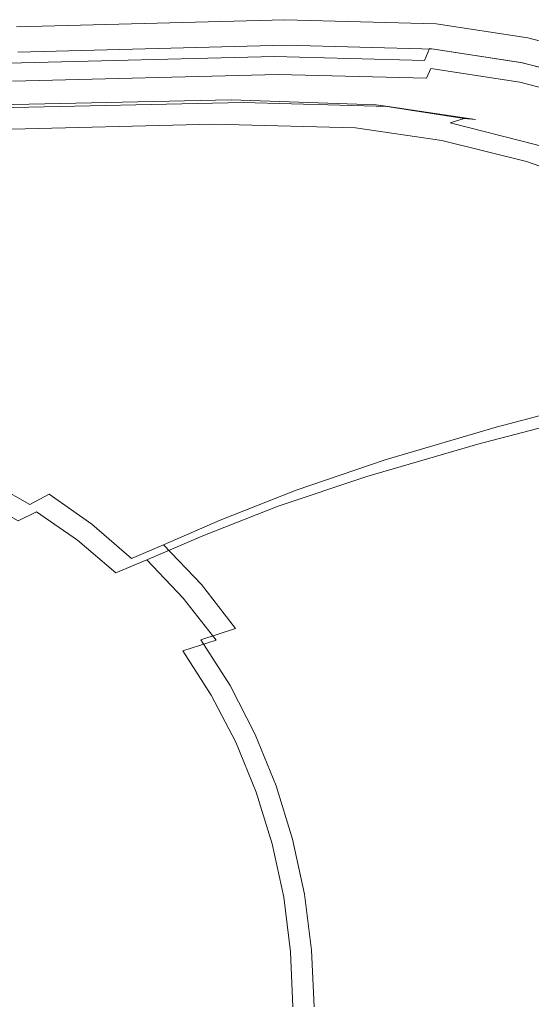
# Model space of a CAD drawing. Extents: x -850 to 1699, y -760 to 380.
# Drawn here: x 361 to 557, y 1 to 380 of the extents above; entities that cross this region are included whole.
import ezdxf

# ---------------------------------------------------------------- set-up
doc = ezdxf.new("R2010")
doc.units = 0
doc.header["$LTSCALE"] = 500
doc.header["$MEASUREMENT"] = 0
doc.layers.add('OTYLIA_CERAMIKA', color=7, linetype='Continuous')

msp = doc.modelspace()

# ---------------------------------------------------------------- linework, layer by layer
at = {"layer": 'OTYLIA_CERAMIKA', "lineweight": 0}
for points, invisible_edges in [([(359.69, 376.23, 254.1), (463.12, 378.91, 271.21), (462.57, 380, 259.26), (359.26, 377.31, 242.14)], 11), ([(359.26, 377.31, 242.14), (462.57, 380, 259.26), (462.79, 370.18, 258.51), (359.81, 367.5, 241.39)], 15), ([(521.4, 377.36, 281.01), (520.79, 378.45, 269.05), (462.57, 380, 259.26), (463.12, 378.91, 271.21)], 13), ([(462.57, 380, 259.26), (520.79, 378.45, 269.05), (520.05, 368.65, 268.34), (462.79, 370.18, 258.51)], 15), ([(358.78, 371.66, 271.44), (461.96, 374.31, 288.55), (463.1, 377.22, 281.53), (359.67, 374.55, 264.41)], 15), ([(359.69, 376.23, 254.1), (359.67, 374.55, 264.41), (463.1, 377.22, 281.53), (463.12, 378.91, 271.21)], 15), ([(520.09, 372.78, 298.35), (521.38, 375.67, 291.32), (463.1, 377.22, 281.53), (461.96, 374.31, 288.55)], 15), ([(521.4, 377.36, 281.01), (463.12, 378.91, 271.21), (463.1, 377.22, 281.53), (521.38, 375.67, 291.32)], 15), ([(520.79, 378.45, 269.05), (556.11, 372.98, 275.29), (554.05, 363.33, 274.66), (520.05, 368.65, 268.34)], 15), ([(520.09, 372.78, 298.35), (555.37, 367.39, 304.59), (556.75, 370.24, 297.57), (521.38, 375.67, 291.32)], 15), ([(521.4, 377.36, 281.01), (556.77, 371.91, 287.25), (556.11, 372.98, 275.29), (520.79, 378.45, 269.05)], 11), ([(521.4, 377.36, 281.01), (521.38, 375.67, 291.32), (556.75, 370.24, 297.57), (556.77, 371.91, 287.25)], 15), ([(358.78, 371.66, 271.44), (357.46, 367.81, 276.51), (460.25, 370.43, 293.62), (461.96, 374.31, 288.55)], 15), ([(520.09, 372.78, 298.35), (461.96, 374.31, 288.55), (460.25, 370.43, 293.62), (518.17, 368.92, 303.42)], 15), ([(520.09, 372.78, 298.35), (518.17, 368.92, 303.42), (553.32, 363.58, 309.66), (555.37, 367.39, 304.59)], 13), ([(556.11, 372.98, 275.29), (590.75, 363.9, 281.75), (587.55, 354.52, 281.21), (554.05, 363.33, 274.66)], 15), ([(591.45, 362.86, 293.72), (590.75, 363.9, 281.75), (556.11, 372.98, 275.29), (556.77, 371.91, 287.25)], 13), ([(591.45, 362.86, 293.72), (556.77, 371.91, 287.25), (556.75, 370.24, 297.57), (591.42, 361.24, 304.03)], 15), ([(356.13, 363.21, 280.96), (458.54, 365.79, 298.08), (460.25, 370.43, 293.62), (357.46, 367.81, 276.51)], 15), ([(359.81, 367.5, 241.39), (462.79, 370.18, 258.51), (463.35, 369.12, 270.18), (360.28, 366.45, 253.07)], 14), ([(463.35, 369.12, 270.18), (463.6, 367.67, 279.32), (360.52, 365.02, 262.22), (360.28, 366.45, 253.07)], 15), ([(516.25, 364.3, 307.87), (518.17, 368.92, 303.42), (460.25, 370.43, 293.62), (458.54, 365.79, 298.08)], 7), ([(463.35, 369.12, 270.18), (462.79, 370.18, 258.51), (520.05, 368.65, 268.34), (520.61, 367.6, 280)], 13), ([(520.9, 366.14, 289.08), (463.6, 367.67, 279.32), (463.35, 369.12, 270.18), (520.61, 367.6, 280)], 15), ([(516.25, 364.3, 307.87), (551.26, 359.03, 314.12), (553.32, 363.58, 309.66), (518.17, 368.92, 303.42)], 7), ([(520.05, 368.65, 268.34), (554.05, 363.33, 274.66), (554.69, 362.3, 286.3), (520.61, 367.6, 280)], 14), ([(589.96, 358.46, 311.05), (591.42, 361.24, 304.03), (556.75, 370.24, 297.57), (555.37, 367.39, 304.59)], 15), ([(356.13, 363.21, 280.96), (353.87, 358.25, 284.56), (455.64, 360.8, 301.67), (458.54, 365.79, 298.08)], 7), ([(462.88, 365.54, 284.53), (461.52, 362.67, 288.19), (358.98, 360.07, 271.1), (360.01, 362.91, 267.44)], 15), ([(360.52, 365.02, 262.22), (463.6, 367.67, 279.32), (462.88, 365.54, 284.53), (360.01, 362.91, 267.44)], 15), ([(516.25, 364.3, 307.87), (458.54, 365.79, 298.08), (455.64, 360.8, 301.67), (512.98, 359.33, 311.47)], 15), ([(518.72, 361.18, 297.87), (461.52, 362.67, 288.19), (462.88, 365.54, 284.53), (520.16, 364.03, 294.22)], 15), ([(462.88, 365.54, 284.53), (463.6, 367.67, 279.32), (520.9, 366.14, 289.08), (520.16, 364.03, 294.22)], 15), ([(516.25, 364.3, 307.87), (512.98, 359.33, 311.47), (547.77, 354.14, 317.71), (551.26, 359.03, 314.12)], 15), ([(554.37, 358.75, 300.36), (552.95, 355.94, 304), (518.72, 361.18, 297.87), (520.16, 364.03, 294.22)], 13), ([(520.9, 366.14, 289.08), (555.05, 360.84, 295.3), (554.37, 358.75, 300.36), (520.16, 364.03, 294.22)], 15), ([(554.69, 362.3, 286.3), (555.05, 360.84, 295.3), (520.9, 366.14, 289.08), (520.61, 367.6, 280)], 15), ([(589.96, 358.46, 311.05), (555.37, 367.39, 304.59), (553.32, 363.58, 309.66), (587.78, 354.74, 316.12)], 11), ([(349.76, 353.33, 287.05), (450.34, 355.85, 304.16), (455.64, 360.8, 301.67), (353.87, 358.25, 284.56)], 15), ([(358.98, 360.07, 271.1), (461.52, 362.67, 288.19), (460.01, 358.88, 291.8), (357.82, 356.32, 274.69)], 15), ([(507.01, 354.4, 313.96), (512.98, 359.33, 311.47), (455.64, 360.8, 301.67), (450.34, 355.85, 304.16)], 15), ([(460.01, 358.88, 291.8), (461.52, 362.67, 288.19), (518.72, 361.18, 297.87), (517.08, 357.43, 301.47)], 7), ([(518.72, 361.18, 297.87), (552.95, 355.94, 304), (551.33, 352.27, 307.58), (517.08, 357.43, 301.47)], 7), ([(585.6, 350.3, 320.58), (587.78, 354.74, 316.12), (553.32, 363.58, 309.66), (551.26, 359.03, 314.12)], 15), ([(554.69, 362.3, 286.3), (554.05, 363.33, 274.66), (587.55, 354.52, 281.21), (588.24, 353.51, 292.83)], 13), ([(554.37, 358.75, 300.36), (555.05, 360.84, 295.3), (588.64, 352.06, 301.77), (587.98, 349.99, 306.76)], 15), ([(588.64, 352.06, 301.77), (555.05, 360.84, 295.3), (554.69, 362.3, 286.3), (588.24, 353.51, 292.83)], 15), ([(460.01, 358.88, 291.8), (457.25, 354.63, 294.8), (355.68, 352.15, 277.67), (357.82, 356.32, 274.69)], 7), ([(514.06, 353.28, 304.43), (457.25, 354.63, 294.8), (460.01, 358.88, 291.8), (517.08, 357.43, 301.47)], 15), ([(507.01, 354.4, 313.96), (541.4, 349.27, 320.2), (547.77, 354.14, 317.71), (512.98, 359.33, 311.47)], 15), ([(551.33, 352.27, 307.58), (548.24, 348.28, 310.49), (514.06, 353.28, 304.43), (517.08, 357.43, 301.47)], 15), ([(585.6, 350.3, 320.58), (551.26, 359.03, 314.12), (547.77, 354.14, 317.71), (581.89, 345.52, 324.17)], 15), ([(586.56, 347.23, 310.39), (552.95, 355.94, 304), (554.37, 358.75, 300.36), (587.98, 349.99, 306.76)], 14), ([(349.76, 353.33, 287.05), (345.2, 348.5, 288.27), (444.47, 350.98, 305.38), (450.34, 355.85, 304.16)], 15), ([(355.68, 352.15, 277.67), (457.25, 354.63, 294.8), (452.14, 350.74, 296.63), (351.71, 348.42, 279.44)], 15), ([(507.01, 354.4, 313.96), (450.34, 355.85, 304.16), (444.47, 350.98, 305.38), (500.4, 349.55, 315.18)], 15), ([(452.14, 350.74, 296.63), (457.25, 354.63, 294.8), (514.06, 353.28, 304.43), (508.42, 349.39, 306.31)], 15), ([(507.01, 354.4, 313.96), (500.4, 349.55, 315.18), (534.34, 344.49, 321.42), (541.4, 349.27, 320.2)], 15), ([(514.06, 353.28, 304.43), (548.24, 348.28, 310.49), (542.35, 344.52, 312.37), (508.42, 349.39, 306.31)], 15), ([(575.12, 340.78, 326.66), (581.89, 345.52, 324.17), (547.77, 354.14, 317.71), (541.4, 349.27, 320.2)], 15), ([(551.33, 352.27, 307.58), (552.95, 355.94, 304), (586.56, 347.23, 310.39), (584.93, 343.67, 313.96)], 15), ([(441.97, 349.12, 296.77), (436.41, 347.42, 293.32), (338.9, 345.19, 276.35), (343.5, 347.09, 279.74)], 7), ([(341.63, 343.78, 288.06), (439.87, 346.23, 305.17), (444.47, 350.98, 305.38), (345.2, 348.5, 288.27)], 15), ([(347.31, 345.98, 279.76), (446.53, 348.11, 296.96), (441.97, 349.12, 296.77), (343.5, 347.09, 279.74)], 15), ([(452.14, 350.74, 296.63), (446.53, 348.11, 296.96), (347.31, 345.98, 279.76), (351.71, 348.42, 279.44)], 13), ([(491.97, 345.68, 302.91), (436.41, 347.42, 293.32), (441.97, 349.12, 296.77), (497.7, 347.22, 306.51)], 15), ([(495.22, 344.81, 314.97), (500.4, 349.55, 315.18), (444.47, 350.98, 305.38), (439.87, 346.23, 305.17)], 15), ([(441.97, 349.12, 296.77), (446.53, 348.11, 296.96), (502.27, 346.57, 306.75), (497.7, 347.22, 306.51)], 7), ([(502.27, 346.57, 306.75), (446.53, 348.11, 296.96), (452.14, 350.74, 296.63), (508.42, 349.39, 306.31)], 14), ([(495.22, 344.81, 314.97), (528.81, 339.83, 321.21), (534.34, 344.49, 321.42), (500.4, 349.55, 315.18)], 15), ([(542.35, 344.52, 312.37), (535.95, 341.62, 312.93), (502.27, 346.57, 306.75), (508.42, 349.39, 306.31)], 13), ([(575.12, 340.78, 326.66), (541.4, 349.27, 320.2), (534.34, 344.49, 321.42), (567.63, 336.11, 327.88)], 15), ([(581.79, 339.89, 316.8), (548.24, 348.28, 310.49), (551.33, 352.27, 307.58), (584.93, 343.67, 313.96)], 15), ([(338.9, 345.19, 276.35), (436.41, 347.42, 293.32), (429.37, 338.74, 278.19), (333.31, 336.47, 261.16)], 15), ([(341.63, 343.78, 288.06), (337.88, 337.35, 281.74), (435.04, 339.76, 298.85), (439.87, 346.23, 305.17)], 15), ([(429.37, 338.74, 278.19), (436.41, 347.42, 293.32), (491.97, 345.68, 302.91), (484.25, 337.17, 287.79)], 15), ([(495.22, 344.81, 314.97), (439.87, 346.23, 305.17), (435.04, 339.76, 298.85), (489.78, 338.37, 308.65)], 15), ([(491.97, 345.68, 302.91), (526.15, 340.33, 309), (518.11, 332.04, 293.84), (484.25, 337.17, 287.79)], 15), ([(531.62, 341.94, 312.76), (526.15, 340.33, 309), (491.97, 345.68, 302.91), (497.7, 347.22, 306.51)], 7), ([(502.27, 346.57, 306.75), (535.95, 341.62, 312.93), (531.62, 341.94, 312.76), (497.7, 347.22, 306.51)], 7), ([(542.35, 344.52, 312.37), (548.24, 348.28, 310.49), (581.79, 339.89, 316.8), (575.66, 336.29, 318.67)], 15), ([(495.22, 344.81, 314.97), (489.78, 338.37, 308.65), (523, 333.48, 314.89), (528.81, 339.83, 321.21)], 15), ([(559.46, 331.78, 315.38), (526.15, 340.33, 309), (531.62, 341.94, 312.76), (564.76, 333.43, 319.22)], 13), ([(561.75, 331.56, 327.67), (567.63, 336.11, 327.88), (534.34, 344.49, 321.42), (528.81, 339.83, 321.21)], 15), ([(531.62, 341.94, 312.76), (535.95, 341.62, 312.93), (568.98, 333.37, 319.33), (564.76, 333.43, 319.22)], 14), ([(568.98, 333.37, 319.33), (535.95, 341.62, 312.93), (542.35, 344.52, 312.37), (575.66, 336.29, 318.67)], 15), ([(429.37, 338.74, 278.19), (414.21, 325.49, 236.05), (320.72, 323.15, 220.03), (333.31, 336.47, 261.16)], 15), ([(332.79, 327.4, 264.64), (428.48, 329.73, 281.75), (435.04, 339.76, 298.85), (337.88, 337.35, 281.74)], 11), ([(467.42, 324.09, 245.04), (414.21, 325.49, 236.05), (429.37, 338.74, 278.19), (484.25, 337.17, 287.79)], 15), ([(482.41, 328.38, 291.55), (489.78, 338.37, 308.65), (435.04, 339.76, 298.85), (428.48, 329.73, 281.75)], 13), ([(482.41, 328.38, 291.55), (515.13, 323.64, 297.79), (523, 333.48, 314.89), (489.78, 338.37, 308.65)], 11), ([(518.11, 332.04, 293.84), (526.15, 340.33, 309), (559.46, 331.78, 315.38), (551.12, 323.76, 300.17)], 13), ([(561.75, 331.56, 327.67), (528.81, 339.83, 321.21), (523, 333.48, 314.89), (555.58, 325.36, 321.35)], 15), ([(518.11, 332.04, 293.84), (500.08, 319.21, 250.63), (467.42, 324.09, 245.04), (484.25, 337.17, 287.79)], 15), ([(531.9, 311.26, 256.47), (500.08, 319.21, 250.63), (518.11, 332.04, 293.84), (551.12, 323.76, 300.17)], 15), ([(547.21, 315.76, 304.25), (555.58, 325.36, 321.35), (523, 333.48, 314.89), (515.13, 323.64, 297.79)], 13), ([(559.46, 331.78, 315.38), (591.65, 320.17, 321.5), (583.04, 312.43, 306.24), (551.12, 323.76, 300.17)], 14), ([(561.75, 331.56, 327.67), (555.58, 325.36, 321.35), (587.2, 314.13, 327.52), (593.72, 320.11, 333.84)], 15), ([(332.79, 327.4, 264.64), (320.56, 313.59, 222.22), (413.7, 315.95, 238.26), (428.48, 329.73, 281.75)], 15), ([(482.41, 328.38, 291.55), (428.48, 329.73, 281.75), (413.7, 315.95, 238.26), (465.89, 314.7, 247.45)], 15), ([(482.41, 328.38, 291.55), (465.89, 314.7, 247.45), (497.31, 310.15, 253.3), (515.13, 323.64, 297.79)], 15), ([(320.72, 323.15, 220.03), (414.21, 325.49, 236.05), (384.46, 307.91, 151.11), (295.33, 305.31, 138.28)], 15), ([(384.46, 307.91, 151.11), (414.21, 325.49, 236.05), (467.42, 324.09, 245.04), (434.4, 306.72, 158.24)], 15), ([(467.42, 324.09, 245.04), (500.08, 319.21, 250.63), (464.36, 302.11, 162.63), (434.4, 306.72, 158.24)], 15), ([(547.21, 315.76, 304.25), (515.13, 323.64, 297.79), (497.31, 310.15, 253.3), (528.12, 302.61, 259.36)], 15), ([(583.04, 312.43, 306.24), (562.69, 300.35, 262.07), (531.9, 311.26, 256.47), (551.12, 323.76, 300.17)], 15), ([(547.21, 315.76, 304.25), (578.36, 304.86, 310.42), (587.2, 314.13, 327.52), (555.58, 325.36, 321.35)], 11), ([(464.36, 302.11, 162.63), (500.08, 319.21, 250.63), (531.9, 311.26, 256.47), (493.52, 294.58, 167.21)], 15), ([(295.4, 295.62, 139.96), (384.16, 298.23, 152.8), (413.7, 315.95, 238.26), (320.56, 313.59, 222.22)], 15), ([(433.04, 297.17, 160.14), (465.89, 314.7, 247.45), (413.7, 315.95, 238.26), (384.16, 298.23, 152.8)], 15), ([(433.04, 297.17, 160.14), (461.69, 292.88, 164.83), (497.31, 310.15, 253.3), (465.89, 314.7, 247.45)], 15), ([(547.21, 315.76, 304.25), (528.12, 302.61, 259.36), (558.03, 292.16, 265.14), (578.36, 304.86, 310.42)], 15), ([(531.9, 311.26, 256.47), (562.69, 300.35, 262.07), (521.73, 284.23, 171.61), (493.52, 294.58, 167.21)], 15), ([(384.46, 307.91, 151.11), (350.87, 289.38, 53.65), (266.47, 286.45, 44.73), (295.33, 305.31, 138.28)], 15), ([(397.18, 288.44, 58.53), (350.87, 289.38, 53.65), (384.46, 307.91, 151.11), (434.4, 306.72, 158.24)], 15), ([(489.79, 285.75, 169.67), (528.12, 302.61, 259.36), (497.31, 310.15, 253.3), (461.69, 292.88, 164.83)], 15), ([(464.36, 302.11, 162.63), (424.07, 284.08, 61.48), (397.18, 288.44, 58.53), (434.4, 306.72, 158.24)], 15), ([(450.18, 276.98, 64.59), (424.07, 284.08, 61.48), (464.36, 302.11, 162.63), (493.52, 294.58, 167.21)], 15), ([(489.79, 285.75, 169.67), (517.06, 275.88, 174.3), (558.03, 292.16, 265.14), (528.12, 302.61, 259.36)], 15), ([(521.73, 284.23, 171.61), (562.69, 300.35, 262.07), (592.19, 286.57, 266.94), (548.74, 271.16, 175.42)], 15), ([(295.4, 295.62, 139.96), (266.68, 276.77, 46.37), (350.71, 279.69, 55.29), (384.16, 298.23, 152.8)], 15), ([(433.04, 297.17, 160.14), (384.16, 298.23, 152.8), (350.71, 279.69, 55.29), (395.89, 278.87, 60.39)], 15), ([(433.04, 297.17, 160.14), (395.89, 278.87, 60.39), (421.41, 274.83, 63.64), (461.69, 292.88, 164.83)], 15), ([(489.79, 285.75, 169.67), (461.69, 292.88, 164.83), (421.41, 274.83, 63.64), (446.43, 268.15, 67.01)], 15), ([(521.73, 284.23, 171.61), (475.44, 267.23, 67.57), (450.18, 276.98, 64.59), (493.52, 294.58, 167.21)], 15), ([(543.25, 263.35, 178.32), (586.74, 278.89, 270.17), (558.03, 292.16, 265.14), (517.06, 275.88, 174.3)], 15), ([(324.23, 273.14, -26.14), (350.87, 289.38, 53.65), (397.18, 288.44, 58.53), (367.75, 272.38, -23.09)], 15), ([(397.18, 288.44, 58.53), (424.07, 284.08, 61.48), (392.27, 268.24, -21.31), (367.75, 272.38, -23.09)], 15), ([(489.79, 285.75, 169.67), (446.43, 268.15, 67.01), (470.72, 258.89, 70.22), (517.06, 275.88, 174.3)], 15), ([(592.19, 286.57, 266.94), (620.13, 270.06, 271.07), (574.33, 255.51, 178.65), (548.74, 271.16, 175.42)], 15), ([(392.27, 268.24, -21.31), (424.07, 284.08, 61.48), (450.18, 276.98, 64.59), (416.03, 261.53, -19.39)], 15), ([(499.61, 254.91, 70.16), (475.44, 267.23, 67.57), (521.73, 284.23, 171.61), (548.74, 271.16, 175.42)], 15), ([(366.52, 262.85, -21.06), (395.89, 278.87, 60.39), (350.71, 279.69, 55.29), (324.18, 263.49, -24.33)], 15), ([(366.52, 262.85, -21.06), (389.63, 259.05, -18.97), (421.41, 274.83, 63.64), (395.89, 278.87, 60.39)], 15), ([(450.18, 276.98, 64.59), (475.44, 267.23, 67.57), (439.01, 252.29, -17.55), (416.03, 261.53, -19.39)], 15), ([(543.25, 263.35, 178.32), (568.09, 248.29, 181.75), (613.99, 262.93, 274.46), (586.74, 278.89, 270.17)], 15), ([(343.83, 257.52, -86.93), (302.56, 258.16, -88.53), (324.23, 273.14, -26.14), (367.75, 272.38, -23.09)], 15), ([(412.28, 252.75, -16.81), (446.43, 268.15, 67.01), (421.41, 274.83, 63.64), (389.63, 259.05, -18.97)], 15), ([(543.25, 263.35, 178.32), (517.06, 275.88, 174.3), (470.72, 258.89, 70.22), (494.04, 247.13, 73.02)], 15), ([(392.27, 268.24, -21.31), (366.49, 253.55, -86.08), (343.83, 257.52, -86.93), (367.75, 272.38, -23.09)], 15), ([(574.33, 255.51, 178.65), (522.49, 240.16, 72.34), (499.61, 254.91, 70.16), (548.74, 271.16, 175.42)], 15), ([(388.41, 247.16, -85.1), (366.49, 253.55, -86.08), (392.27, 268.24, -21.31), (416.03, 261.53, -19.39)], 15), ([(412.28, 252.75, -16.81), (434.27, 244.02, -14.75), (470.72, 258.89, 70.22), (446.43, 268.15, 67.01)], 15), ([(439.01, 252.29, -17.55), (475.44, 267.23, 67.57), (499.61, 254.91, 70.16), (460.99, 240.63, -15.95)], 15), ([(366.52, 262.85, -21.06), (324.18, 263.49, -24.33), (302.58, 248.62, -86.28), (342.66, 248.12, -84.43)], 15), ([(366.52, 262.85, -21.06), (342.66, 248.12, -84.43), (363.89, 244.51, -83.25), (389.63, 259.05, -18.97)], 15), ([(543.25, 263.35, 178.32), (494.04, 247.13, 73.02), (516.16, 232.99, 75.4), (568.09, 248.29, 181.75)], 15), ([(412.28, 252.75, -16.81), (389.63, 259.05, -18.97), (363.89, 244.51, -83.25), (384.71, 238.55, -82.03)], 15), ([(439.01, 252.29, -17.55), (409.59, 238.39, -84.14), (388.41, 247.16, -85.1), (416.03, 261.53, -19.39)], 15), ([(455.38, 232.93, -12.96), (494.04, 247.13, 73.02), (470.72, 258.89, 70.22), (434.27, 244.02, -14.75)], 15), ([(343.83, 257.52, -86.93), (366.49, 253.55, -86.08), (344.26, 239, -132.91), (323.12, 242.83, -133.09)], 15), ([(499.61, 254.91, 70.16), (522.49, 240.16, 72.34), (481.79, 226.69, -14.6), (460.99, 240.63, -15.95)], 15), ([(543.86, 223.13, 74.14), (522.49, 240.16, 72.34), (574.33, 255.51, 178.65), (598.23, 237.42, 181.31)], 15), ([(344.26, 239, -132.91), (366.49, 253.55, -86.08), (388.41, 247.16, -85.1), (364.66, 232.9, -132.61)], 15), ([(412.28, 252.75, -16.81), (384.71, 238.55, -82.03), (404.92, 230.3, -80.87), (434.27, 244.02, -14.75)], 15), ([(429.86, 227.34, -83.31), (409.59, 238.39, -84.14), (439.01, 252.29, -17.55), (460.99, 240.63, -15.95)], 15), ([(322.03, 233.65, -129.97), (341.75, 230.21, -129.44), (363.89, 244.51, -83.25), (342.66, 248.12, -84.43)], 15), ([(388.41, 247.16, -85.1), (409.59, 238.39, -84.14), (384.38, 224.58, -132.3), (364.66, 232.9, -132.61)], 15), ([(455.38, 232.93, -12.96), (475.41, 219.61, -11.43), (516.16, 232.99, 75.4), (494.04, 247.13, 73.02)], 15), ([(591.36, 230.83, 184.6), (568.09, 248.29, 181.75), (516.16, 232.99, 75.4), (536.88, 216.61, 77.38)], 15), ([(361.1, 224.56, -128.9), (384.71, 238.55, -82.03), (363.89, 244.51, -83.25), (341.75, 230.21, -129.44)], 15), ([(455.38, 232.93, -12.96), (434.27, 244.02, -14.75), (404.92, 230.3, -80.87), (424.32, 219.83, -79.86)], 15), ([(346.74, 221.34, -163.33), (327.41, 227.19, -163.22), (344.26, 239, -132.91), (364.66, 232.9, -132.61)], 15), ([(481.79, 226.69, -14.6), (449.02, 214.14, -82.61), (429.86, 227.34, -83.31), (460.99, 240.63, -15.95)], 15), ([(481.79, 226.69, -14.6), (522.49, 240.16, 72.34), (543.86, 223.13, 74.14), (501.21, 210.59, -13.49)], 15), ([(361.1, 224.56, -128.9), (379.88, 216.75, -128.38), (404.92, 230.3, -80.87), (384.71, 238.55, -82.03)], 15), ([(384.38, 224.58, -132.3), (409.59, 238.39, -84.14), (429.86, 227.34, -83.31), (403.24, 214.12, -132.02)], 15), ([(620.24, 217.1, 183.33), (563.53, 204, 75.5), (543.86, 223.13, 74.14), (598.23, 237.42, 181.31)], 3), ([(384.38, 224.58, -132.3), (365.42, 213.38, -163.41), (346.74, 221.34, -163.33), (364.66, 232.9, -132.61)], 15), ([(455.38, 232.93, -12.96), (424.32, 219.83, -79.86), (442.74, 207.25, -79), (475.41, 219.61, -11.43)], 15), ([(494.17, 204.17, -10.17), (536.88, 216.61, 77.38), (516.16, 232.99, 75.4), (475.41, 219.61, -11.43)], 15), ([(361.1, 224.56, -128.9), (341.75, 230.21, -129.44), (325.02, 218.6, -159.31), (343.32, 213.2, -159.18)], 15), ([(397.91, 206.87, -127.93), (424.32, 219.83, -79.86), (404.92, 230.3, -80.87), (379.88, 216.75, -128.38)], 15), ([(591.36, 230.83, 184.6), (536.88, 216.61, 77.38), (555.99, 198.14, 78.89), (612.82, 211.15, 186.78)], 6), ([(361.1, 224.56, -128.9), (343.32, 213.2, -159.18), (361.09, 205.76, -159.05), (379.88, 216.75, -128.38)], 15), ([(383.28, 203.4, -163.47), (365.42, 213.38, -163.41), (384.38, 224.58, -132.3), (403.24, 214.12, -132.02)], 15), ([(429.86, 227.34, -83.31), (449.02, 214.14, -82.61), (421.07, 201.64, -131.77), (403.24, 214.12, -132.02)], 15), ([(466.91, 198.9, -82.03), (449.02, 214.14, -82.61), (481.79, 226.69, -14.6), (501.21, 210.59, -13.49)], 15), ([(346.74, 221.34, -163.33), (365.42, 213.38, -163.41), (354.61, 207.01, -179.57), (336.5, 214.76, -179.34)], 15), ([(543.86, 223.13, 74.14), (563.53, 204, 75.5), (519.08, 192.51, -12.66), (501.21, 210.59, -13.49)], 7), ([(397.91, 206.87, -127.93), (379.88, 216.75, -128.38), (361.09, 205.76, -159.05), (378.14, 196.35, -158.94)], 15), ([(397.91, 206.87, -127.93), (415.01, 195.01, -127.54), (442.74, 207.25, -79), (424.32, 219.83, -79.86)], 15), ([(494.17, 204.17, -10.17), (475.41, 219.61, -11.43), (442.74, 207.25, -79), (459.98, 192.67, -78.28)], 15), ([(494.17, 204.17, -10.17), (511.48, 186.77, -9.19), (555.99, 198.14, 78.89), (536.88, 216.61, 77.38)], 7), ([(333.26, 206.91, -174.65), (350.5, 199.69, -174.65), (361.09, 205.76, -159.05), (343.32, 213.2, -159.18)], 15), ([(354.61, 207.01, -179.57), (365.42, 213.38, -163.41), (383.28, 203.4, -163.47), (371.92, 197.31, -179.76)], 15), ([(421.07, 201.64, -131.77), (400.17, 191.51, -163.51), (383.28, 203.4, -163.47), (403.24, 214.12, -132.02)], 15), ([(421.07, 201.64, -131.77), (449.02, 214.14, -82.61), (466.91, 198.9, -82.03), (437.72, 187.26, -131.57)], 15), ([(519.08, 192.51, -12.66), (483.37, 181.8, -81.6), (466.91, 198.9, -82.03), (501.21, 210.59, -13.49)], 11), ([(632.27, 189.44, 188.22), (612.82, 211.15, 186.78), (555.99, 198.14, 78.89), (573.31, 177.77, 79.89)], 15), ([(364.45, 193.35, -188.13), (347.5, 202.87, -187.92), (354.61, 207.01, -179.57), (371.92, 197.31, -179.76)], 14), ([(367.05, 190.58, -174.65), (378.14, 196.35, -158.94), (361.09, 205.76, -159.05), (350.5, 199.69, -174.65)], 15), ([(397.91, 206.87, -127.93), (378.14, 196.35, -158.94), (394.33, 185.07, -158.84), (415.01, 195.01, -127.54)], 15), ([(431.03, 181.27, -127.23), (459.98, 192.67, -78.28), (442.74, 207.25, -79), (415.01, 195.01, -127.54)], 15), ([(339.65, 198.39, -195.5), (347.5, 202.87, -187.92), (364.45, 193.35, -188.13), (356.19, 189.07, -195.71)], 15), ([(383.28, 203.4, -163.47), (400.17, 191.51, -163.51), (388.28, 185.77, -179.92), (371.92, 197.31, -179.76)], 15), ([(415.93, 177.83, -163.55), (400.17, 191.51, -163.51), (421.07, 201.64, -131.77), (437.72, 187.26, -131.57)], 15), ([(494.17, 204.17, -10.17), (459.98, 192.67, -78.28), (475.88, 176.24, -77.73), (511.48, 186.77, -9.19)], 14), ([(519.08, 192.51, -12.66), (563.53, 204, 75.5), (581.32, 182.94, 76.35), (535.23, 172.61, -12.14)], 15), ([(367.05, 190.58, -174.65), (350.5, 199.69, -174.65), (343.69, 196.04, -182.29), (359.97, 187.11, -182.29)], 11), ([(388.28, 185.77, -179.92), (380.47, 182.03, -188.3), (364.45, 193.35, -188.13), (371.92, 197.31, -179.76)], 3), ([(466.91, 198.9, -82.03), (483.37, 181.8, -81.6), (453.03, 171.14, -131.43), (437.72, 187.26, -131.57)], 7), ([(527.16, 167.56, -8.55), (573.31, 177.77, 79.89), (555.99, 198.14, 78.89), (511.48, 186.77, -9.19)], 15), ([(364.45, 193.35, -188.13), (380.47, 182.03, -188.3), (371.82, 177.99, -195.87), (356.19, 189.07, -195.71)], 15), ([(367.05, 190.58, -174.65), (382.76, 179.64, -174.65), (394.33, 185.07, -158.84), (378.14, 196.35, -158.94)], 15), ([(431.03, 181.27, -127.23), (415.01, 195.01, -127.54), (394.33, 185.07, -158.84), (409.48, 172.03, -158.76)], 15), ([(367.05, 190.58, -174.65), (359.97, 187.11, -182.29), (375.41, 176.4, -182.29), (382.76, 179.64, -174.65)], 6), ([(388.28, 185.77, -179.92), (400.17, 191.51, -163.51), (415.93, 177.83, -163.55), (403.55, 172.49, -180.04)], 7), ([(431.03, 181.27, -127.23), (445.81, 165.8, -126.98), (475.88, 176.24, -77.73), (459.98, 192.67, -78.28)], 7), ([(498.24, 162.99, -81.34), (483.37, 181.8, -81.6), (519.08, 192.51, -12.66), (535.23, 172.61, -12.14)], 15), ([(371.82, 177.99, -195.87), (361.55, 173.08, -202.44), (346.39, 183.84, -202.32), (356.19, 189.07, -195.71)], 15), ([(352.23, 183.53, -189.07), (367.38, 173.03, -189.07), (375.41, 176.4, -182.29), (359.97, 187.11, -182.29)], 15), ([(395.41, 169.02, -188.44), (380.47, 182.03, -188.3), (388.28, 185.77, -179.92), (403.55, 172.49, -180.04)], 15), ([(453.03, 171.14, -131.43), (430.43, 162.5, -163.58), (415.93, 177.83, -163.55), (437.72, 187.26, -131.57)], 11), ([(527.16, 167.56, -8.55), (511.48, 186.77, -9.19), (475.88, 176.24, -77.73), (490.29, 158.11, -77.37)], 15), ([(346.39, 183.84, -202.32), (361.55, 173.08, -202.44), (348.63, 166.49, -207.6), (334.06, 176.74, -207.57)], 15), ([(352.23, 183.53, -189.07), (343.29, 179.49, -194.7), (358.11, 169.22, -194.7), (367.38, 173.03, -189.07)], 15), ([(371.82, 177.99, -195.87), (380.47, 182.03, -188.3), (395.41, 169.02, -188.44), (386.4, 165.26, -196)], 15), ([(397.47, 166.99, -174.65), (409.48, 172.03, -158.76), (394.33, 185.07, -158.84), (382.76, 179.64, -174.65)], 7), ([(581.32, 182.94, 76.35), (597.1, 160.15, 76.86), (549.55, 151.09, -11.84), (535.23, 172.61, -12.14)], 15), ([(397.47, 166.99, -174.65), (382.76, 179.64, -174.65), (375.41, 176.4, -182.29), (389.87, 163.99, -182.29)], 15), ([(431.03, 181.27, -127.23), (409.48, 172.03, -158.76), (423.46, 157.34, -158.7), (445.81, 165.8, -126.98)], 14), ([(453.03, 171.14, -131.43), (483.37, 181.8, -81.6), (498.24, 162.99, -81.34), (466.87, 153.41, -131.35)], 15), ([(375.7, 160.71, -202.53), (361.55, 173.08, -202.44), (371.82, 177.99, -195.87), (386.4, 165.26, -196)], 15), ([(381.57, 160.86, -189.07), (389.87, 163.99, -182.29), (375.41, 176.4, -182.29), (367.38, 173.03, -189.07)], 15), ([(415.93, 177.83, -163.55), (430.43, 162.5, -163.58), (417.6, 157.61, -180.15), (403.55, 172.49, -180.04)], 6), ([(459.2, 148.74, -126.82), (490.29, 158.11, -77.37), (475.88, 176.24, -77.73), (445.81, 165.8, -126.98)], 15), ([(527.16, 167.56, -8.55), (541.07, 146.74, -8.15), (588.68, 155.68, 80.53), (573.31, 177.77, 79.89)], 15), ([(348.63, 166.49, -207.6), (361.55, 173.08, -202.44), (375.7, 160.71, -202.53), (362.25, 154.67, -207.62)], 15), ([(381.57, 160.86, -189.07), (367.38, 173.03, -189.07), (358.11, 169.22, -194.7), (371.99, 157.32, -194.7)], 15), ([(417.6, 157.61, -180.15), (409.16, 154.43, -188.55), (395.41, 169.02, -188.44), (403.55, 172.49, -180.04)], 15), ([(397.47, 166.99, -174.65), (411.04, 152.74, -174.65), (423.46, 157.34, -158.7), (409.48, 172.03, -158.76)], 3), ([(443.53, 145.65, -163.62), (430.43, 162.5, -163.58), (453.03, 171.14, -131.43), (466.87, 153.41, -131.35)], 15), ([(549.55, 151.09, -11.84), (511.42, 142.65, -81.2), (498.24, 162.99, -81.34), (535.23, 172.61, -12.14)], 15), ([(360.55, 153.1, -198.87), (371.99, 157.32, -194.7), (358.11, 169.22, -194.7), (347.04, 164.68, -198.87)], 15), ([(395.41, 169.02, -188.44), (409.16, 154.43, -188.55), (399.82, 151, -196.1), (386.4, 165.26, -196)], 15), ([(397.47, 166.99, -174.65), (389.87, 163.99, -182.29), (403.22, 150, -182.29), (411.04, 152.74, -174.65)], 15), ([(527.16, 167.56, -8.55), (490.29, 158.11, -77.37), (503.08, 138.47, -77.14), (541.07, 146.74, -8.15)], 15), ([(360.55, 153.1, -198.87), (347.04, 164.68, -198.87), (241.52, 143.89, -201.46), (253.22, 133.78, -201.46)], 15), ([(253.37, 133.92, -210.44), (241.66, 144.05, -210.44), (348.63, 166.49, -207.6), (362.25, 154.67, -207.62)], 15), ([(399.82, 151, -196.1), (388.74, 146.86, -202.6), (375.7, 160.71, -202.53), (386.4, 165.26, -196)], 15), ([(381.57, 160.86, -189.07), (394.67, 147.14, -189.07), (403.22, 150, -182.29), (389.87, 163.99, -182.29)], 15), ([(459.2, 148.74, -126.82), (445.81, 165.8, -126.98), (423.46, 157.34, -158.7), (436.13, 141.14, -158.66)], 15), ([(375.7, 160.71, -202.53), (388.74, 146.86, -202.6), (374.8, 141.41, -207.64), (362.25, 154.67, -207.62)], 15), ([(381.57, 160.86, -189.07), (371.99, 157.32, -194.7), (384.8, 143.91, -194.7), (394.67, 147.14, -189.07)], 15), ([(417.6, 157.61, -180.15), (430.43, 162.5, -163.58), (443.53, 145.65, -163.62), (430.29, 141.26, -180.23)], 13), ([(498.24, 162.99, -81.34), (511.42, 142.65, -81.2), (479.12, 134.25, -131.32), (466.87, 153.41, -131.35)], 15), ([(549.55, 151.09, -11.84), (597.1, 160.15, 76.86), (610.69, 135.84, 77.17), (561.88, 128.14, -11.66)], 15), ([(360.55, 153.1, -198.87), (373.01, 140.05, -198.87), (384.8, 143.91, -194.7), (371.99, 157.32, -194.7)], 15), ([(421.59, 138.42, -188.64), (409.16, 154.43, -188.55), (417.6, 157.61, -180.15), (430.29, 141.26, -180.23)], 15), ([(423.33, 137.02, -174.65), (436.13, 141.14, -158.66), (423.46, 157.34, -158.7), (411.04, 152.74, -174.65)], 13), ([(459.2, 148.74, -126.82), (471.08, 130.25, -126.72), (503.08, 138.47, -77.14), (490.29, 158.11, -77.37)], 15), ([(553.08, 124.51, -7.87), (601.94, 132.09, 80.95), (588.68, 155.68, 80.53), (541.07, 146.74, -8.15)], 15), ([(360.55, 153.1, -198.87), (253.22, 133.78, -201.46), (264.02, 122.41, -201.46), (373.01, 140.05, -198.87)], 15), ([(374.8, 141.41, -207.64), (264.17, 122.52, -210.44), (253.37, 133.92, -210.44), (362.25, 154.67, -207.62)], 15), ([(399.82, 151, -196.1), (409.16, 154.43, -188.55), (421.59, 138.42, -188.64), (411.96, 135.34, -196.18)], 15), ([(423.33, 137.02, -174.65), (411.04, 152.74, -174.65), (403.22, 150, -182.29), (415.31, 134.57, -182.29)], 15), ([(479.12, 134.25, -131.32), (455.13, 127.45, -163.66), (443.53, 145.65, -163.62), (466.87, 153.41, -131.35)], 15), ([(400.52, 131.64, -202.65), (388.74, 146.86, -202.6), (399.82, 151, -196.1), (411.96, 135.34, -196.18)], 15), ([(406.53, 132.01, -189.07), (415.31, 134.57, -182.29), (403.22, 150, -182.29), (394.67, 147.14, -189.07)], 15), ([(459.2, 148.74, -126.82), (436.13, 141.14, -158.66), (447.37, 123.6, -158.63), (471.08, 130.25, -126.72)], 15), ([(522.77, 120.97, -81.12), (511.42, 142.65, -81.2), (549.55, 151.09, -11.84), (561.88, 128.14, -11.66)], 15), ([(374.8, 141.41, -207.64), (388.74, 146.86, -202.6), (400.52, 131.64, -202.65), (386.17, 126.81, -207.65)], 15), ([(406.53, 132.01, -189.07), (394.67, 147.14, -189.07), (384.8, 143.91, -194.7), (396.4, 129.11, -194.7)], 15), ([(443.53, 145.65, -163.62), (455.13, 127.45, -163.66), (441.53, 123.61, -180.3), (430.29, 141.26, -180.23)], 7), ([(553.08, 124.51, -7.87), (541.07, 146.74, -8.15), (503.08, 138.47, -77.14), (514.12, 117.49, -76.99)], 15), ([(273.95, 109.95, -210.44), (264.17, 122.52, -210.44), (374.8, 141.41, -207.64), (386.17, 126.81, -207.65)], 15), ([(384.3, 125.65, -198.87), (396.4, 129.11, -194.7), (384.8, 143.91, -194.7), (373.01, 140.05, -198.87)], 15), ([(441.53, 123.61, -180.3), (432.59, 121.12, -188.71), (421.59, 138.42, -188.64), (430.29, 141.26, -180.23)], 7), ([(423.33, 137.02, -174.65), (434.25, 119.99, -174.65), (447.37, 123.6, -158.63), (436.13, 141.14, -158.66)], 7), ([(479.12, 134.25, -131.32), (511.42, 142.65, -81.2), (522.77, 120.97, -81.12), (489.67, 113.84, -131.31)], 15), ([(384.3, 125.65, -198.87), (373.01, 140.05, -198.87), (264.02, 122.41, -201.46), (273.8, 109.86, -201.46)], 15), ([(421.59, 138.42, -188.64), (432.59, 121.12, -188.71), (422.7, 118.43, -196.24), (411.96, 135.34, -196.18)], 15), ([(423.33, 137.02, -174.65), (415.31, 134.57, -182.29), (426.03, 117.85, -182.29), (434.25, 119.99, -174.65)], 7), ([(481.33, 110.52, -126.65), (514.12, 117.49, -76.99), (503.08, 138.47, -77.14), (471.08, 130.25, -126.72)], 15), ([(422.7, 118.43, -196.24), (410.97, 115.21, -202.69), (400.52, 131.64, -202.65), (411.96, 135.34, -196.18)], 15), ([(406.53, 132.01, -189.07), (417.06, 115.61, -189.07), (426.03, 117.85, -182.29), (415.31, 134.57, -182.29)], 15), ([(465.12, 108.07, -163.7), (455.13, 127.45, -163.66), (479.12, 134.25, -131.32), (489.67, 113.84, -131.31)], 15), ([(384.3, 125.65, -198.87), (394.32, 110.04, -198.87), (406.69, 113.07, -194.7), (396.4, 129.11, -194.7)], 15), ([(400.52, 131.64, -202.65), (410.97, 115.21, -202.69), (396.25, 111.01, -207.66), (386.17, 126.81, -207.65)], 15), ([(406.53, 132.01, -189.07), (396.4, 129.11, -194.7), (406.69, 113.07, -194.7), (417.06, 115.61, -189.07)], 15), ([(481.33, 110.52, -126.65), (471.08, 130.25, -126.72), (447.37, 123.6, -158.63), (457.07, 104.86, -158.62)], 15), ([(553.08, 124.51, -7.87), (563.07, 101.08, -7.76), (612.97, 107.23, 81.14), (601.94, 132.09, 80.95)], 15), ([(384.3, 125.65, -198.87), (273.8, 109.86, -201.46), (282.49, 96.25, -201.46), (394.32, 110.04, -198.87)], 15), ([(396.25, 111.01, -207.66), (282.64, 96.33, -210.44), (273.95, 109.95, -210.44), (386.17, 126.81, -207.65)], 15), ([(441.53, 123.61, -180.3), (455.13, 127.45, -163.66), (465.12, 108.07, -163.7), (451.2, 104.81, -180.35)], 7), ([(572.12, 104, -11.62), (532.19, 98.17, -81.11), (522.77, 120.97, -81.12), (561.88, 128.14, -11.66)], 15), ([(442.06, 102.7, -188.76), (432.59, 121.12, -188.71), (441.53, 123.61, -180.3), (451.2, 104.81, -180.35)], 15), ([(443.66, 101.8, -174.65), (457.07, 104.86, -158.62), (447.37, 123.6, -158.63), (434.25, 119.99, -174.65)], 7), ([(553.08, 124.51, -7.87), (514.12, 117.49, -76.99), (523.3, 95.38, -76.92), (563.07, 101.08, -7.76)], 15), ([(419.97, 97.69, -202.72), (410.97, 115.21, -202.69), (422.7, 118.43, -196.24), (431.96, 100.42, -196.29)], 15), ([(426.14, 98.09, -189.07), (435.29, 100, -182.29), (426.03, 117.85, -182.29), (417.06, 115.61, -189.07)], 15), ([(422.7, 118.43, -196.24), (432.59, 121.12, -188.71), (442.06, 102.7, -188.76), (431.96, 100.42, -196.29)], 15), ([(443.66, 101.8, -174.65), (434.25, 119.99, -174.65), (426.03, 117.85, -182.29), (435.29, 100, -182.29)], 15), ([(522.77, 120.97, -81.12), (532.19, 98.17, -81.11), (498.44, 92.38, -131.33), (489.67, 113.84, -131.31)], 15), ([(396.25, 111.01, -207.66), (410.97, 115.21, -202.69), (419.97, 97.69, -202.72), (404.94, 94.16, -207.67)], 15), ([(426.14, 98.09, -189.07), (417.06, 115.61, -189.07), (406.69, 113.07, -194.7), (415.58, 95.94, -194.7)], 15), ([(498.44, 92.38, -131.33), (473.42, 87.68, -163.73), (465.12, 108.07, -163.7), (489.67, 113.84, -131.31)], 15), ([(481.33, 110.52, -126.65), (489.86, 89.72, -126.62), (523.3, 95.38, -76.92), (514.12, 117.49, -76.99)], 15), ([(402.97, 93.36, -198.87), (394.32, 110.04, -198.87), (282.49, 96.25, -201.46), (290, 81.69, -201.46)], 15), ([(290.15, 81.76, -210.44), (282.64, 96.33, -210.44), (396.25, 111.01, -207.66), (404.94, 94.16, -207.67)], 15), ([(402.97, 93.36, -198.87), (415.58, 95.94, -194.7), (406.69, 113.07, -194.7), (394.32, 110.04, -198.87)], 15), ([(481.33, 110.52, -126.65), (457.07, 104.86, -158.62), (465.14, 85.13, -158.61), (489.86, 89.72, -126.62)], 15), ([(465.12, 108.07, -163.7), (473.42, 87.68, -163.73), (459.24, 85.04, -180.39), (451.2, 104.81, -180.35)], 15), ([(442.06, 102.7, -188.76), (449.94, 83.32, -188.8), (439.65, 81.48, -196.32), (431.96, 100.42, -196.29)], 15), ([(459.24, 85.04, -180.39), (449.94, 83.32, -188.8), (442.06, 102.7, -188.76), (451.2, 104.81, -180.35)], 7), ([(443.66, 101.8, -174.65), (451.49, 82.64, -174.65), (465.14, 85.13, -158.61), (457.07, 104.86, -158.62)], 15), ([(539.61, 74.45, -81.2), (532.19, 98.17, -81.11), (572.12, 104, -11.62), (580.18, 78.88, -11.74)], 15), ([(439.65, 81.48, -196.32), (427.45, 79.27, -202.74), (419.97, 97.69, -202.72), (431.96, 100.42, -196.29)], 15), ([(426.14, 98.09, -189.07), (433.69, 79.63, -189.07), (442.99, 81.18, -182.29), (435.29, 100, -182.29)], 15), ([(443.66, 101.8, -174.65), (435.29, 100, -182.29), (442.99, 81.18, -182.29), (451.49, 82.64, -174.65)], 7), ([(570.93, 76.67, -7.81), (563.07, 101.08, -7.76), (523.3, 95.38, -76.92), (530.52, 72.35, -76.95)], 15), ([(402.97, 93.36, -198.87), (410.16, 75.79, -198.87), (422.97, 77.88, -194.7), (415.58, 95.94, -194.7)], 15), ([(419.97, 97.69, -202.72), (427.45, 79.27, -202.74), (412.17, 76.42, -207.67), (404.94, 94.16, -207.67)], 15), ([(426.14, 98.09, -189.07), (415.58, 95.94, -194.7), (422.97, 77.88, -194.7), (433.69, 79.63, -189.07)], 15), ([(496.58, 68.05, -126.63), (530.52, 72.35, -76.95), (523.3, 95.38, -76.92), (489.86, 89.72, -126.62)], 15), ([(498.44, 92.38, -131.33), (532.19, 98.17, -81.11), (539.61, 74.45, -81.2), (505.33, 70.05, -131.38)], 15), ([(402.97, 93.36, -198.87), (290, 81.69, -201.46), (296.26, 66.34, -201.46), (410.16, 75.79, -198.87)], 15), ([(412.17, 76.42, -207.67), (296.42, 66.39, -210.44), (290.15, 81.76, -210.44), (404.94, 94.16, -207.67)], 15), ([(479.94, 66.49, -163.77), (473.42, 87.68, -163.73), (498.44, 92.38, -131.33), (505.33, 70.05, -131.38)], 15), ([(459.24, 85.04, -180.39), (473.42, 87.68, -163.73), (479.94, 66.49, -163.77), (465.57, 64.48, -180.42)], 7), ([(496.58, 68.05, -126.63), (489.86, 89.72, -126.62), (465.14, 85.13, -158.61), (471.49, 64.57, -158.61)], 15), ([(456.13, 63.18, -188.83), (449.94, 83.32, -188.8), (459.24, 85.04, -180.39), (465.57, 64.48, -180.42)], 15), ([(457.66, 62.69, -174.65), (471.49, 64.57, -158.61), (465.14, 85.13, -158.61), (451.49, 82.64, -174.65)], 7), ([(439.64, 60.41, -189.07), (433.69, 79.63, -189.07), (422.97, 77.88, -194.7), (428.79, 59.08, -194.7)], 15), ([(433.34, 60.11, -202.76), (427.45, 79.27, -202.74), (439.65, 81.48, -196.32), (445.7, 61.78, -196.35)], 15), ([(439.64, 60.41, -189.07), (449.05, 61.58, -182.29), (442.99, 81.18, -182.29), (433.69, 79.63, -189.07)], 15), ([(439.65, 81.48, -196.32), (449.94, 83.32, -188.8), (456.13, 63.18, -188.83), (445.7, 61.78, -196.35)], 15), ([(457.66, 62.69, -174.65), (451.49, 82.64, -174.65), (442.99, 81.18, -182.29), (449.05, 61.58, -182.29)], 15), ([(301.35, 50.36, -210.44), (296.42, 66.39, -210.44), (412.17, 76.42, -207.67), (417.86, 57.96, -207.68)], 15), ([(415.82, 57.49, -198.87), (428.79, 59.08, -194.7), (422.97, 77.88, -194.7), (410.16, 75.79, -198.87)], 15), ([(412.17, 76.42, -207.67), (427.45, 79.27, -202.74), (433.34, 60.11, -202.76), (417.86, 57.96, -207.68)], 15), ([(570.93, 76.67, -7.81), (530.52, 72.35, -76.95), (535.74, 48.62, -77.02), (576.61, 51.53, -7.92)], 15), ([(586, 53, -11.9), (544.96, 50.03, -81.3), (539.61, 74.45, -81.2), (580.18, 78.88, -11.74)], 15), ([(415.82, 57.49, -198.87), (410.16, 75.79, -198.87), (296.26, 66.34, -201.46), (301.19, 50.32, -201.46)], 15), ([(496.58, 68.05, -126.63), (501.43, 45.74, -126.66), (535.74, 48.62, -77.02), (530.52, 72.35, -76.95)], 15), ([(539.61, 74.45, -81.2), (544.96, 50.03, -81.3), (510.31, 47.07, -131.44), (505.33, 70.05, -131.38)], 15), ([(510.31, 47.07, -131.44), (484.65, 44.67, -163.8), (479.94, 66.49, -163.77), (505.33, 70.05, -131.38)], 15), ([(470.13, 43.32, -180.45), (460.6, 42.45, -188.85), (456.13, 63.18, -188.83), (465.57, 64.48, -180.42)], 7), ([(457.66, 62.69, -174.65), (462.11, 42.13, -174.65), (476.08, 43.4, -158.62), (471.49, 64.57, -158.61)], 15), ([(479.94, 66.49, -163.77), (484.65, 44.67, -163.8), (470.13, 43.32, -180.45), (465.57, 64.48, -180.42)], 15), ([(496.58, 68.05, -126.63), (471.49, 64.57, -158.61), (476.08, 43.4, -158.62), (501.43, 45.74, -126.66)], 15), ([(450.07, 41.51, -196.37), (437.59, 40.39, -202.77), (433.34, 60.11, -202.76), (445.7, 61.78, -196.35)], 15), ([(439.64, 60.41, -189.07), (443.94, 40.6, -189.07), (453.43, 41.38, -182.29), (449.05, 61.58, -182.29)], 15), ([(456.13, 63.18, -188.83), (460.6, 42.45, -188.85), (450.07, 41.51, -196.37), (445.7, 61.78, -196.35)], 15), ([(457.66, 62.69, -174.65), (449.05, 61.58, -182.29), (453.43, 41.38, -182.29), (462.11, 42.13, -174.65)], 7), ([(415.82, 57.49, -198.87), (301.19, 50.32, -201.46), (304.76, 33.82, -201.46), (419.91, 38.64, -198.87)], 15), ([(421.97, 38.95, -207.68), (304.92, 33.85, -210.44), (301.35, 50.36, -210.44), (417.86, 57.96, -207.68)], 15), ([(415.82, 57.49, -198.87), (419.91, 38.64, -198.87), (432.99, 39.7, -194.7), (428.79, 59.08, -194.7)], 15), ([(433.34, 60.11, -202.76), (437.59, 40.39, -202.77), (421.97, 38.95, -207.68), (417.86, 57.96, -207.68)], 15), ([(439.64, 60.41, -189.07), (428.79, 59.08, -194.7), (432.99, 39.7, -194.7), (443.94, 40.6, -189.07)], 15), ([(510.31, 47.07, -131.44), (544.96, 50.03, -81.3), (548.18, 25.13, -81.35), (513.3, 23.64, -131.47)], 15), ([(580.03, 25.89, -7.98), (576.61, 51.53, -7.92), (535.74, 48.62, -77.02), (538.89, 24.43, -77.05)], 15), ([(548.18, 25.13, -81.35), (544.96, 50.03, -81.3), (586, 53, -11.9), (589.51, 26.62, -11.98)], 15), ([(504.35, 22.98, -126.67), (501.43, 45.74, -126.66), (476.08, 43.4, -158.62), (478.84, 21.8, -158.62)], 15), ([(487.48, 22.44, -163.82), (484.65, 44.67, -163.8), (510.31, 47.07, -131.44), (513.3, 23.64, -131.47)], 15), ([(504.35, 22.98, -126.67), (538.89, 24.43, -77.05), (535.74, 48.62, -77.02), (501.43, 45.74, -126.66)], 15), ([(450.07, 41.51, -196.37), (460.6, 42.45, -188.85), (463.29, 21.32, -188.86), (452.7, 20.85, -196.38)], 15), ([(464.79, 21.17, -174.65), (462.11, 42.13, -174.65), (453.43, 41.38, -182.29), (456.07, 20.79, -182.29)], 15), ([(463.29, 21.32, -188.86), (460.6, 42.45, -188.85), (470.13, 43.32, -180.45), (472.87, 21.76, -180.46)], 15), ([(464.79, 21.17, -174.65), (478.84, 21.8, -158.62), (476.08, 43.4, -158.62), (462.11, 42.13, -174.65)], 7), ([(470.13, 43.32, -180.45), (484.65, 44.67, -163.8), (487.48, 22.44, -163.82), (472.87, 21.76, -180.46)], 7), ([(422.38, 19.41, -198.87), (419.91, 38.64, -198.87), (304.76, 33.82, -201.46), (306.93, 17, -201.46)], 15), ([(307.09, 17.01, -210.44), (304.92, 33.85, -210.44), (421.97, 38.95, -207.68), (424.44, 19.57, -207.68)], 15), ([(422.38, 19.41, -198.87), (435.52, 19.95, -194.7), (432.99, 39.7, -194.7), (419.91, 38.64, -198.87)], 15), ([(421.97, 38.95, -207.68), (437.59, 40.39, -202.77), (440.15, 20.29, -202.78), (424.44, 19.57, -207.68)], 15), ([(446.53, 20.4, -189.07), (443.94, 40.6, -189.07), (432.99, 39.7, -194.7), (435.52, 19.95, -194.7)], 15), ([(440.15, 20.29, -202.78), (437.59, 40.39, -202.77), (450.07, 41.51, -196.37), (452.7, 20.85, -196.38)], 15), ([(446.53, 20.4, -189.07), (456.07, 20.79, -182.29), (453.43, 41.38, -182.29), (443.94, 40.6, -189.07)], 15), ([(590.68, 0, -12), (549.26, 0, -81.36), (548.18, 25.13, -81.35), (589.51, 26.62, -11.98)], 15), ([(504.35, 22.98, -126.67), (478.84, 21.8, -158.62), (479.77, 0, -158.62), (505.33, 0, -126.68)], 15), ([(514.31, 0, -131.48), (488.43, 0, -163.82), (487.48, 22.44, -163.82), (513.3, 23.64, -131.47)], 15), ([(504.35, 22.98, -126.67), (505.33, 0, -126.68), (539.94, 0, -77.05), (538.89, 24.43, -77.05)], 15), ([(548.18, 25.13, -81.35), (549.26, 0, -81.36), (514.31, 0, -131.48), (513.3, 23.64, -131.47)], 15), ([(580.03, 25.89, -7.98), (538.89, 24.43, -77.05), (539.94, 0, -77.05), (581.18, 0, -7.99)], 15), ([(422.38, 19.41, -198.87), (306.93, 17, -201.46), (307.66, 0.02, -201.46), (423.2, 0, -198.87)], 15), ([(425.27, 0, -207.68), (307.82, 0.02, -210.44), (307.09, 17.01, -210.44), (424.44, 19.57, -207.68)], 15), ([(422.38, 19.41, -198.87), (423.2, 0, -198.87), (436.37, 0, -194.7), (435.52, 19.95, -194.7)], 15), ([(440.15, 20.29, -202.78), (441.01, 0, -202.78), (425.27, 0, -207.68), (424.44, 19.57, -207.68)], 15), ([(446.53, 20.4, -189.07), (435.52, 19.95, -194.7), (436.37, 0, -194.7), (447.4, 0, -189.07)], 15), ([(453.58, 0, -196.38), (441.01, 0, -202.78), (440.15, 20.29, -202.78), (452.7, 20.85, -196.38)], 15), ([(446.53, 20.4, -189.07), (447.4, 0, -189.07), (456.95, 0, -182.29), (456.07, 20.79, -182.29)], 15), ([(463.29, 21.32, -188.86), (464.2, 0, -188.87), (453.58, 0, -196.38), (452.7, 20.85, -196.38)], 15), ([(464.79, 21.17, -174.65), (456.07, 20.79, -182.29), (456.95, 0, -182.29), (465.69, 0, -174.65)], 7), ([(473.79, 0, -180.46), (464.2, 0, -188.87), (463.29, 21.32, -188.86), (472.87, 21.76, -180.46)], 7), ([(464.79, 21.17, -174.65), (465.69, 0, -174.65), (479.77, 0, -158.62), (478.84, 21.8, -158.62)], 15), ([(487.48, 22.44, -163.82), (488.43, 0, -163.82), (473.79, 0, -180.46), (472.87, 21.76, -180.46)], 15)]:
    msp.add_3dface(points, dxfattribs=dict(at, invisible_edges=invisible_edges))

doc.saveas('drawing.dxf')
